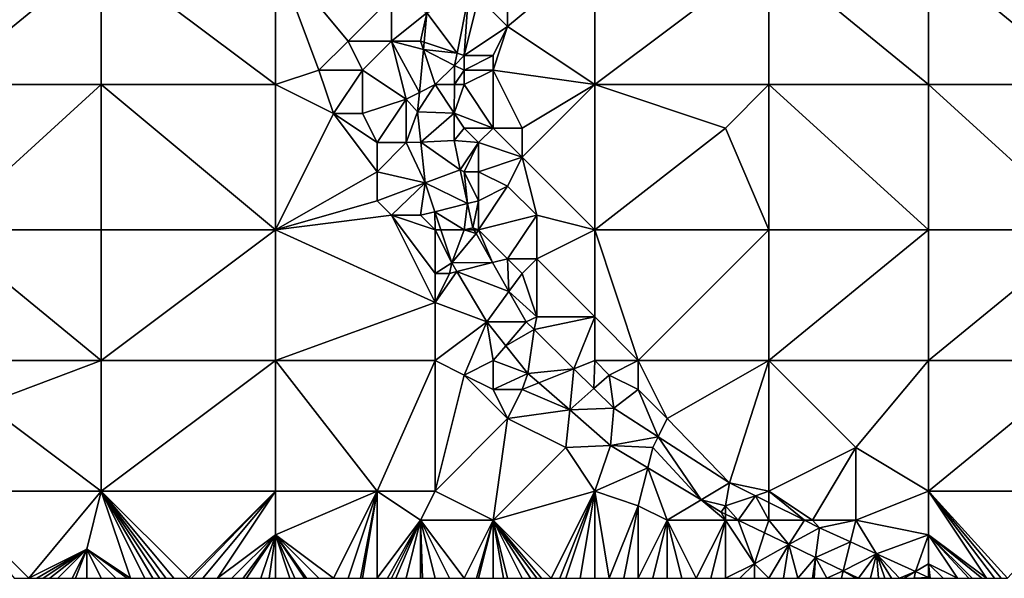
# Model space of a CAD drawing. Units: metres. Extents: x 75000 to 75625, y 344500 to 345000.
# Drawn here: x 75114 to 75182, y 344500 to 344538 of the extents above; entities that cross this region are included whole.
import ezdxf

# ---------------------------------------------------------------- set-up
doc = ezdxf.new("R2010")
doc.units = ezdxf.units.M
doc.layers.add('Terrain', color=15, linetype='Continuous')

msp = doc.modelspace()

# ---------------------------------------------------------------- linework, layer by layer
at = {"layer": 'Terrain'}
for points in [[(75109, 344543, 318.68), (75109, 344534, 318.38), (75120, 344543, 317.95), (75109, 344543, 318.68)], [(75120, 344543, 317.95), (75109, 344534, 318.38), (75120, 344534, 317.57), (75120, 344543, 317.95)], [(75132, 344534, 316.7), (75120, 344543, 317.95), (75120, 344534, 317.57), (75132, 344534, 316.7)], [(75132, 344543, 317.27), (75120, 344543, 317.95), (75132, 344534, 316.7), (75132, 344543, 317.27)], [(75132, 344543, 317.27), (75132, 344534, 316.7), (75135, 344535, 316.38), (75132, 344543, 317.27)], [(75132, 344543, 317.27), (75135, 344535, 316.38), (75137, 344537, 316.37), (75132, 344543, 317.27)], [(75132, 344543, 317.27), (75137, 344537, 316.37), (75140, 344540, 316.37), (75132, 344543, 317.27)], [(75154, 344543, 316.08), (75148, 344541, 316.29), (75148, 344538, 316.07), (75154, 344543, 316.08)], [(75154, 344543, 316.08), (75148, 344538, 316.07), (75154, 344534, 315.36), (75154, 344543, 316.08)], [(75154, 344543, 316.08), (75154, 344534, 315.36), (75166, 344543, 315.59), (75154, 344543, 316.08)], [(75166, 344543, 315.59), (75154, 344534, 315.36), (75166, 344534, 314.76), (75166, 344543, 315.59)], [(75177, 344534, 314.29), (75166, 344543, 315.59), (75166, 344534, 314.76), (75177, 344534, 314.29)], [(75177, 344543, 315.2), (75166, 344543, 315.59), (75177, 344534, 314.29), (75177, 344543, 315.2)], [(75177, 344543, 315.2), (75177, 344534, 314.29), (75188, 344534, 313.81), (75177, 344543, 315.2)], [(75188, 344543, 314.81), (75177, 344543, 315.2), (75188, 344534, 313.81), (75188, 344543, 314.81)], [(75148, 344541, 316.29), (75146, 344540, 316.19), (75148, 344538, 316.07), (75148, 344541, 316.29)], [(75140, 344540, 316.37), (75137, 344537, 316.37), (75140, 344537, 316.14), (75140, 344540, 316.37)], [(75140, 344540, 316.37), (75140, 344537, 316.14), (75142.438, 344538.935, 316.294), (75140, 344540, 316.37)], [(75144.511, 344536.163, 315.997), (75145.273, 344540, 316.24), (75142.438, 344538.935, 316.294), (75144.511, 344536.163, 315.997)], [(75145, 344536, 315.92), (75145.273, 344540, 316.24), (75144.511, 344536.163, 315.997), (75145, 344536, 315.92)], [(75146, 344540, 316.19), (75145.273, 344540, 316.24), (75145, 344536, 315.92), (75146, 344540, 316.19)], [(75146, 344540, 316.19), (75145, 344536, 315.92), (75148, 344538, 316.07), (75146, 344540, 316.19)], [(75140, 344537, 316.14), (75142, 344537, 316.28), (75142.438, 344538.935, 316.294), (75140, 344537, 316.14)], [(75142, 344537, 316.28), (75142.246, 344536.918, 316.163), (75142.438, 344538.935, 316.294), (75142, 344537, 316.28)], [(75144.511, 344536.163, 315.997), (75142.438, 344538.935, 316.294), (75142.246, 344536.918, 316.163), (75144.511, 344536.163, 315.997)], [(75148, 344538, 316.07), (75145, 344536, 315.92), (75147, 344536, 315.99), (75148, 344538, 316.07)], [(75148, 344538, 316.07), (75147, 344536, 315.99), (75147, 344535, 315.9), (75148, 344538, 316.07)], [(75154, 344534, 315.36), (75148, 344538, 316.07), (75147, 344535, 315.9), (75154, 344534, 315.36)], [(75137, 344537, 316.37), (75135, 344535, 316.38), (75138, 344535, 316.14), (75137, 344537, 316.37)], [(75137, 344537, 316.37), (75138, 344535, 316.14), (75140, 344537, 316.14), (75137, 344537, 316.37)], [(75140, 344537, 316.14), (75138, 344535, 316.14), (75141, 344533, 315.98), (75140, 344537, 316.14)], [(75140, 344537, 316.14), (75141.918, 344533.459, 315.939), (75142.198, 344536.407, 316.13), (75140, 344537, 316.14)], [(75140, 344537, 316.14), (75142.198, 344536.407, 316.13), (75142, 344537, 316.28), (75140, 344537, 316.14)], [(75140, 344537, 316.14), (75141, 344533, 315.98), (75141.918, 344533.459, 315.939), (75140, 344537, 316.14)], [(75142, 344537, 316.28), (75142.198, 344536.407, 316.13), (75142.246, 344536.918, 316.163), (75142, 344537, 316.28)], [(75144.511, 344536.163, 315.997), (75142.246, 344536.918, 316.163), (75142.198, 344536.407, 316.13), (75144.511, 344536.163, 315.997)], [(75142.198, 344536.407, 316.13), (75141.918, 344533.459, 315.939), (75143, 344534, 316.01), (75142.198, 344536.407, 316.13)], [(75144.511, 344536.163, 315.997), (75142.198, 344536.407, 316.13), (75144.344, 344535.32, 315.944), (75144.511, 344536.163, 315.997)], [(75144.344, 344535.32, 315.944), (75142.198, 344536.407, 316.13), (75143, 344534, 316.01), (75144.344, 344535.32, 315.944)], [(75145, 344536, 315.92), (75144.511, 344536.163, 315.997), (75144.344, 344535.32, 315.944), (75145, 344536, 315.92)], [(75145, 344536, 315.92), (75144.344, 344535.32, 315.944), (75145, 344535, 315.86), (75145, 344536, 315.92)], [(75145, 344536, 315.92), (75145, 344535, 315.86), (75147, 344536, 315.99), (75145, 344536, 315.92)], [(75147, 344536, 315.99), (75145, 344535, 315.86), (75147, 344535, 315.9), (75147, 344536, 315.99)], [(75135, 344535, 316.38), (75132, 344534, 316.7), (75136, 344532, 316.12), (75135, 344535, 316.38)], [(75135, 344535, 316.38), (75136, 344532, 316.12), (75138, 344535, 316.14), (75135, 344535, 316.38)], [(75138, 344535, 316.14), (75136, 344532, 316.12), (75138, 344532, 315.91), (75138, 344535, 316.14)], [(75138, 344535, 316.14), (75138, 344532, 315.91), (75141, 344533, 315.98), (75138, 344535, 316.14)], [(75144.344, 344535.32, 315.944), (75143, 344534, 316.01), (75144.334, 344534, 315.854), (75144.344, 344535.32, 315.944)], [(75145, 344535, 315.86), (75144.344, 344535.32, 315.944), (75144.334, 344534, 315.854), (75145, 344535, 315.86)], [(75145, 344535, 315.86), (75144.334, 344534, 315.854), (75145, 344534, 315.78), (75145, 344535, 315.86)], [(75145, 344535, 315.86), (75145, 344534, 315.78), (75147, 344535, 315.9), (75145, 344535, 315.86)], [(75147, 344535, 315.9), (75145, 344534, 315.78), (75147, 344531, 315.56), (75147, 344535, 315.9)], [(75147, 344535, 315.9), (75147, 344531, 315.56), (75149, 344531, 315.56), (75147, 344535, 315.9)], [(75154, 344534, 315.36), (75147, 344535, 315.9), (75149, 344531, 315.56), (75154, 344534, 315.36)], [(75109, 344534, 318.38), (75109, 344524, 318.26), (75120, 344534, 317.57), (75109, 344534, 318.38)], [(75120, 344534, 317.57), (75109, 344524, 318.26), (75120, 344524, 317.3), (75120, 344534, 317.57)], [(75132, 344524, 316.17), (75120, 344534, 317.57), (75120, 344524, 317.3), (75132, 344524, 316.17)], [(75132, 344534, 316.7), (75120, 344534, 317.57), (75132, 344524, 316.17), (75132, 344534, 316.7)], [(75132, 344534, 316.7), (75132, 344524, 316.17), (75136, 344532, 316.12), (75132, 344534, 316.7)], [(75143, 344534, 316.01), (75141.918, 344533.459, 315.939), (75141.79, 344532.116, 315.852), (75143, 344534, 316.01)], [(75143, 344534, 316.01), (75141.79, 344532.116, 315.852), (75144.318, 344532.023, 315.719), (75143, 344534, 316.01)], [(75143, 344534, 316.01), (75144.318, 344532.023, 315.719), (75144.334, 344534, 315.854), (75143, 344534, 316.01)], [(75145, 344534, 315.78), (75144.334, 344534, 315.854), (75144.318, 344532.023, 315.719), (75145, 344534, 315.78)], [(75145, 344534, 315.78), (75144.318, 344532.023, 315.719), (75147, 344531, 315.56), (75145, 344534, 315.78)], [(75154, 344534, 315.36), (75149, 344531, 315.56), (75149, 344529, 315.42), (75154, 344534, 315.36)], [(75154, 344534, 315.36), (75149, 344529, 315.42), (75154, 344524, 314.74), (75154, 344534, 315.36)], [(75154, 344534, 315.36), (75154, 344524, 314.74), (75163, 344531, 314.61), (75154, 344534, 315.36)], [(75154, 344534, 315.36), (75163, 344531, 314.61), (75166, 344534, 314.76), (75154, 344534, 315.36)], [(75163, 344531, 314.61), (75166, 344524, 313.97), (75166, 344534, 314.76), (75163, 344531, 314.61)], [(75166, 344534, 314.76), (75166, 344524, 313.97), (75177, 344524, 313.4), (75166, 344534, 314.76)], [(75177, 344534, 314.29), (75166, 344534, 314.76), (75177, 344524, 313.4), (75177, 344534, 314.29)], [(75177, 344534, 314.29), (75177, 344524, 313.4), (75188, 344524, 312.86), (75177, 344534, 314.29)], [(75188, 344534, 313.81), (75177, 344534, 314.29), (75188, 344524, 312.86), (75188, 344534, 313.81)], [(75141, 344533, 315.98), (75138, 344532, 315.91), (75139, 344530, 315.64), (75141, 344533, 315.98)], [(75141, 344533, 315.98), (75139, 344530, 315.64), (75141, 344530, 315.75), (75141, 344533, 315.98)], [(75141, 344533, 315.98), (75141.79, 344532.116, 315.852), (75141.918, 344533.459, 315.939), (75141, 344533, 315.98)], [(75141, 344533, 315.98), (75141, 344530, 315.75), (75141.79, 344532.116, 315.852), (75141, 344533, 315.98)], [(75136, 344532, 316.12), (75132, 344524, 316.17), (75139, 344528, 315.48), (75136, 344532, 316.12)], [(75136, 344532, 316.12), (75139, 344528, 315.48), (75139, 344530, 315.64), (75136, 344532, 316.12)], [(75136, 344532, 316.12), (75139, 344530, 315.64), (75138, 344532, 315.91), (75136, 344532, 316.12)], [(75141, 344530, 315.75), (75142.016, 344530.044, 315.629), (75141.79, 344532.116, 315.852), (75141, 344530, 315.75)], [(75144.318, 344532.023, 315.719), (75141.79, 344532.116, 315.852), (75142.016, 344530.044, 315.629), (75144.318, 344532.023, 315.719)], [(75144.318, 344532.023, 315.719), (75142.016, 344530.044, 315.629), (75144.303, 344530.143, 315.591), (75144.318, 344532.023, 315.719)], [(75145, 344531, 315.5), (75144.318, 344532.023, 315.719), (75144.303, 344530.143, 315.591), (75145, 344531, 315.5)], [(75145, 344531, 315.5), (75147, 344531, 315.56), (75144.318, 344532.023, 315.719), (75145, 344531, 315.5)], [(75145, 344531, 315.5), (75144.303, 344530.143, 315.591), (75146, 344530, 315.39), (75145, 344531, 315.5)], [(75145, 344531, 315.5), (75146, 344530, 315.39), (75147, 344531, 315.56), (75145, 344531, 315.5)], [(75147, 344531, 315.56), (75146, 344530, 315.39), (75149, 344529, 315.42), (75147, 344531, 315.56)], [(75147, 344531, 315.56), (75149, 344529, 315.42), (75149, 344531, 315.56), (75147, 344531, 315.56)], [(75163, 344531, 314.61), (75154, 344524, 314.74), (75166, 344524, 313.97), (75163, 344531, 314.61)], [(75144.736, 344528.132, 315.392), (75144.303, 344530.143, 315.591), (75142.016, 344530.044, 315.629), (75144.736, 344528.132, 315.392)], [(75146, 344530, 315.39), (75144.303, 344530.143, 315.591), (75144.736, 344528.132, 315.392), (75146, 344530, 315.39)], [(75139, 344530, 315.64), (75139, 344528, 315.48), (75141, 344530, 315.75), (75139, 344530, 315.64)], [(75141, 344530, 315.75), (75139, 344528, 315.48), (75142.324, 344527.226, 315.326), (75141, 344530, 315.75)], [(75141, 344530, 315.75), (75142.324, 344527.226, 315.326), (75142.016, 344530.044, 315.629), (75141, 344530, 315.75)], [(75144.736, 344528.132, 315.392), (75142.016, 344530.044, 315.629), (75142.324, 344527.226, 315.326), (75144.736, 344528.132, 315.392)], [(75146, 344530, 315.39), (75144.736, 344528.132, 315.392), (75145, 344528, 315.24), (75146, 344530, 315.39)], [(75146, 344530, 315.39), (75145, 344528, 315.24), (75146, 344528, 315.17), (75146, 344530, 315.39)], [(75146, 344530, 315.39), (75146, 344528, 315.17), (75149, 344529, 315.42), (75146, 344530, 315.39)], [(75149, 344529, 315.42), (75146, 344528, 315.17), (75148, 344527, 315.17), (75149, 344529, 315.42)], [(75149, 344529, 315.42), (75148, 344527, 315.17), (75150, 344525, 314.98), (75149, 344529, 315.42)], [(75149, 344529, 315.42), (75150, 344525, 314.98), (75154, 344524, 314.74), (75149, 344529, 315.42)], [(75145.237, 344525.809, 315.161), (75144.736, 344528.132, 315.392), (75142.324, 344527.226, 315.326), (75145.237, 344525.809, 315.161)], [(75145, 344528, 315.24), (75144.736, 344528.132, 315.392), (75145.237, 344525.809, 315.161), (75145, 344528, 315.24)], [(75139, 344528, 315.48), (75132, 344524, 316.17), (75139, 344526, 315.44), (75139, 344528, 315.48)], [(75139, 344528, 315.48), (75139, 344526, 315.44), (75142.324, 344527.226, 315.326), (75139, 344528, 315.48)], [(75145, 344528, 315.24), (75145.237, 344525.809, 315.161), (75146, 344526, 315.01), (75145, 344528, 315.24)], [(75145, 344528, 315.24), (75146, 344526, 315.01), (75146, 344528, 315.17), (75145, 344528, 315.24)], [(75146, 344528, 315.17), (75146, 344526, 315.01), (75148, 344527, 315.17), (75146, 344528, 315.17)], [(75139, 344526, 315.44), (75140, 344525, 315.23), (75142.324, 344527.226, 315.326), (75139, 344526, 315.44)], [(75142.324, 344527.226, 315.326), (75140, 344525, 315.23), (75142, 344525, 315.38), (75142.324, 344527.226, 315.326)], [(75142.98, 344525.245, 315.194), (75142.324, 344527.226, 315.326), (75142, 344525, 315.38), (75142.98, 344525.245, 315.194)], [(75142.98, 344525.245, 315.194), (75145.237, 344525.809, 315.161), (75142.324, 344527.226, 315.326), (75142.98, 344525.245, 315.194)], [(75148, 344527, 315.17), (75146, 344526, 315.01), (75146, 344524, 314.88), (75148, 344527, 315.17)], [(75148, 344527, 315.17), (75146, 344524, 314.88), (75150, 344525, 314.98), (75148, 344527, 315.17)], [(75139, 344526, 315.44), (75132, 344524, 316.17), (75140, 344525, 315.23), (75139, 344526, 315.44)], [(75142.98, 344525.245, 315.194), (75145, 344524, 315.06), (75145.237, 344525.809, 315.161), (75142.98, 344525.245, 315.194)], [(75145.237, 344525.809, 315.161), (75145, 344524, 315.06), (75145.596, 344524.143, 314.996), (75145.237, 344525.809, 315.161)], [(75146, 344526, 315.01), (75145.237, 344525.809, 315.161), (75145.596, 344524.143, 314.996), (75146, 344526, 315.01)], [(75146, 344526, 315.01), (75145.596, 344524.143, 314.996), (75146, 344524, 314.88), (75146, 344526, 315.01)], [(75140, 344525, 315.23), (75132, 344524, 316.17), (75143, 344519, 314.79), (75140, 344525, 315.23)], [(75140, 344525, 315.23), (75143, 344519, 314.79), (75143, 344521, 314.98), (75140, 344525, 315.23)], [(75140, 344525, 315.23), (75143, 344521, 314.98), (75143, 344524, 315.3), (75140, 344525, 315.23)], [(75140, 344525, 315.23), (75143, 344524, 315.3), (75142, 344525, 315.38), (75140, 344525, 315.23)], [(75142.98, 344525.245, 315.194), (75142, 344525, 315.38), (75143, 344524, 315.3), (75142.98, 344525.245, 315.194)], [(75142.98, 344525.245, 315.194), (75143, 344524, 315.3), (75143.393, 344524, 315.112), (75142.98, 344525.245, 315.194)], [(75142.98, 344525.245, 315.194), (75143.393, 344524, 315.112), (75145, 344524, 315.06), (75142.98, 344525.245, 315.194)], [(75150, 344525, 314.98), (75146, 344524, 314.88), (75148, 344522, 314.61), (75150, 344525, 314.98)], [(75150, 344525, 314.98), (75148, 344522, 314.61), (75150, 344522, 314.71), (75150, 344525, 314.98)], [(75150, 344525, 314.98), (75150, 344522, 314.71), (75154, 344524, 314.74), (75150, 344525, 314.98)], [(75145, 344524, 315.06), (75145.677, 344524, 314.979), (75145.596, 344524.143, 314.996), (75145, 344524, 315.06)], [(75146, 344524, 314.88), (75145.596, 344524.143, 314.996), (75145.677, 344524, 314.979), (75146, 344524, 314.88)], [(75109, 344515, 318.26), (75120, 344515, 317.29), (75109, 344524, 318.26), (75109, 344515, 318.26)], [(75120, 344515, 317.29), (75120, 344524, 317.3), (75109, 344524, 318.26), (75120, 344515, 317.29)], [(75132, 344515, 315.91), (75132, 344524, 316.17), (75120, 344515, 317.29), (75132, 344515, 315.91)], [(75132, 344524, 316.17), (75120, 344524, 317.3), (75120, 344515, 317.29), (75132, 344524, 316.17)], [(75132, 344515, 315.91), (75143, 344519, 314.79), (75132, 344524, 316.17), (75132, 344515, 315.91)], [(75143, 344524, 315.3), (75143, 344521, 314.98), (75144.149, 344521.719, 314.96), (75143, 344524, 315.3)], [(75143, 344524, 315.3), (75144.149, 344521.719, 314.96), (75143.393, 344524, 315.112), (75143, 344524, 315.3)], [(75145, 344524, 315.06), (75143.393, 344524, 315.112), (75144.149, 344521.719, 314.96), (75145, 344524, 315.06)], [(75145, 344524, 315.06), (75144.149, 344521.719, 314.96), (75145.826, 344523.739, 314.949), (75145, 344524, 315.06)], [(75144.149, 344521.719, 314.96), (75146.96, 344521.74, 314.719), (75145.826, 344523.739, 314.949), (75144.149, 344521.719, 314.96)], [(75145, 344524, 315.06), (75145.826, 344523.739, 314.949), (75145.677, 344524, 314.979), (75145, 344524, 315.06)], [(75146, 344524, 314.88), (75145.677, 344524, 314.979), (75145.826, 344523.739, 314.949), (75146, 344524, 314.88)], [(75146, 344524, 314.88), (75145.826, 344523.739, 314.949), (75146.96, 344521.74, 314.719), (75146, 344524, 314.88)], [(75146, 344524, 314.88), (75146.96, 344521.74, 314.719), (75148, 344522, 314.61), (75146, 344524, 314.88)], [(75154, 344524, 314.74), (75150, 344522, 314.71), (75154, 344518, 314.28), (75154, 344524, 314.74)], [(75157, 344515, 313.9), (75166, 344524, 313.97), (75154, 344524, 314.74), (75157, 344515, 313.9)], [(75157, 344515, 313.9), (75154, 344524, 314.74), (75154, 344518, 314.28), (75157, 344515, 313.9)], [(75157, 344515, 313.9), (75166, 344515, 313.4), (75166, 344524, 313.97), (75157, 344515, 313.9)], [(75177, 344515, 312.68), (75177, 344524, 313.4), (75166, 344515, 313.4), (75177, 344515, 312.68)], [(75177, 344524, 313.4), (75166, 344524, 313.97), (75166, 344515, 313.4), (75177, 344524, 313.4)], [(75177, 344515, 312.68), (75188, 344524, 312.86), (75177, 344524, 313.4), (75177, 344515, 312.68)], [(75188, 344515, 312.1), (75188, 344524, 312.86), (75177, 344515, 312.68), (75188, 344515, 312.1)], [(75148, 344522, 314.61), (75146.96, 344521.74, 314.719), (75148.088, 344519.755, 314.489), (75148, 344522, 314.61)], [(75148, 344522, 314.61), (75148.088, 344519.755, 314.489), (75149, 344521, 314.52), (75148, 344522, 314.61)], [(75148, 344522, 314.61), (75149, 344521, 314.52), (75150, 344522, 314.71), (75148, 344522, 314.61)], [(75150, 344522, 314.71), (75149, 344521, 314.52), (75150, 344518, 314.33), (75150, 344522, 314.71)], [(75154, 344518, 314.28), (75150, 344522, 314.71), (75150, 344518, 314.33), (75154, 344518, 314.28)], [(75143, 344521, 314.98), (75144, 344521, 315.03), (75144.149, 344521.719, 314.96), (75143, 344521, 314.98)], [(75144, 344521, 315.03), (75144.502, 344521.125, 314.908), (75144.149, 344521.719, 314.96), (75144, 344521, 315.03)], [(75144.502, 344521.125, 314.908), (75146.96, 344521.74, 314.719), (75144.149, 344521.719, 314.96), (75144.502, 344521.125, 314.908)], [(75144.502, 344521.125, 314.908), (75148.088, 344519.755, 314.489), (75146.96, 344521.74, 314.719), (75144.502, 344521.125, 314.908)], [(75144, 344521, 315.03), (75143, 344519, 314.79), (75144.502, 344521.125, 314.908), (75144, 344521, 315.03)], [(75143, 344519, 314.79), (75146.559, 344517.667, 314.602), (75144.502, 344521.125, 314.908), (75143, 344519, 314.79)], [(75143, 344521, 314.98), (75143, 344519, 314.79), (75144, 344521, 315.03), (75143, 344521, 314.98)], [(75144.502, 344521.125, 314.908), (75146.559, 344517.667, 314.602), (75148.088, 344519.755, 314.489), (75144.502, 344521.125, 314.908)], [(75149, 344521, 314.52), (75148.088, 344519.755, 314.489), (75150, 344518, 314.33), (75149, 344521, 314.52)], [(75148.088, 344519.755, 314.489), (75146.559, 344517.667, 314.602), (75149.275, 344517.664, 314.248), (75148.088, 344519.755, 314.489)], [(75150, 344518, 314.33), (75148.088, 344519.755, 314.489), (75149.275, 344517.664, 314.248), (75150, 344518, 314.33)], [(75143, 344515, 314.75), (75143, 344519, 314.79), (75132, 344515, 315.91), (75143, 344515, 314.75)], [(75143, 344515, 314.75), (75146.559, 344517.667, 314.602), (75143, 344519, 314.79), (75143, 344515, 314.75)], [(75150, 344518, 314.33), (75149.275, 344517.664, 314.248), (75149.825, 344517.124, 314.181), (75150, 344518, 314.33)], [(75154, 344518, 314.28), (75150, 344518, 314.33), (75149.825, 344517.124, 314.181), (75154, 344518, 314.28)], [(75154, 344518, 314.28), (75149.825, 344517.124, 314.181), (75152.571, 344514.428, 313.845), (75154, 344518, 314.28)], [(75154, 344515, 313.9), (75154, 344518, 314.28), (75152.571, 344514.428, 313.845), (75154, 344515, 313.9)], [(75154, 344515, 313.9), (75157, 344515, 313.9), (75154, 344518, 314.28), (75154, 344515, 313.9)], [(75143, 344515, 314.75), (75145, 344514, 314.54), (75146.559, 344517.667, 314.602), (75143, 344515, 314.75)], [(75147, 344515, 314.57), (75146.559, 344517.667, 314.602), (75145, 344514, 314.54), (75147, 344515, 314.57)], [(75147, 344515, 314.57), (75147.87, 344516.018, 314.429), (75146.559, 344517.667, 314.602), (75147, 344515, 314.57)], [(75147.87, 344516.018, 314.429), (75149.275, 344517.664, 314.248), (75146.559, 344517.667, 314.602), (75147.87, 344516.018, 314.429)], [(75147.87, 344516.018, 314.429), (75149.825, 344517.124, 314.181), (75149.275, 344517.664, 314.248), (75147.87, 344516.018, 314.429)], [(75149.388, 344514.109, 314.228), (75149.825, 344517.124, 314.181), (75147.87, 344516.018, 314.429), (75149.388, 344514.109, 314.228)], [(75149.388, 344514.109, 314.228), (75152.571, 344514.428, 313.845), (75149.825, 344517.124, 314.181), (75149.388, 344514.109, 314.228)], [(75147, 344515, 314.57), (75149.388, 344514.109, 314.228), (75147.87, 344516.018, 314.429), (75147, 344515, 314.57)], [(75109, 344515, 318.26), (75112, 344512, 318.13), (75120, 344515, 317.29), (75109, 344515, 318.26)], [(75120, 344506, 317.3), (75120, 344515, 317.29), (75112, 344512, 318.13), (75120, 344506, 317.3)], [(75132, 344506, 315.84), (75132, 344515, 315.91), (75120, 344506, 317.3), (75132, 344506, 315.84)], [(75132, 344515, 315.91), (75120, 344515, 317.29), (75120, 344506, 317.3), (75132, 344515, 315.91)], [(75132, 344506, 315.84), (75139, 344506, 315.01), (75132, 344515, 315.91), (75132, 344506, 315.84)], [(75139, 344506, 315.01), (75143, 344515, 314.75), (75132, 344515, 315.91), (75139, 344506, 315.01)], [(75143, 344506, 314.7), (75143, 344515, 314.75), (75139, 344506, 315.01), (75143, 344506, 314.7)], [(75143, 344506, 314.7), (75145, 344514, 314.54), (75143, 344515, 314.75), (75143, 344506, 314.7)], [(75147, 344515, 314.57), (75145, 344514, 314.54), (75147, 344513, 314.34), (75147, 344515, 314.57)], [(75147, 344515, 314.57), (75147, 344513, 314.34), (75149.388, 344514.109, 314.228), (75147, 344515, 314.57)], [(75154, 344515, 313.9), (75152.571, 344514.428, 313.845), (75153.949, 344513.075, 313.677), (75154, 344515, 313.9)], [(75154, 344515, 313.9), (75153.949, 344513.075, 313.677), (75155, 344514, 313.73), (75154, 344515, 313.9)], [(75154, 344515, 313.9), (75155, 344514, 313.73), (75157, 344515, 313.9), (75154, 344515, 313.9)], [(75157, 344515, 313.9), (75155, 344514, 313.73), (75157, 344513, 313.59), (75157, 344515, 313.9)], [(75157, 344515, 313.9), (75157, 344513, 313.59), (75159, 344511, 313.32), (75157, 344515, 313.9)], [(75157, 344515, 313.9), (75159, 344511, 313.32), (75166, 344515, 313.4), (75157, 344515, 313.9)], [(75159, 344511, 313.32), (75163.293, 344506.576, 312.733), (75166, 344515, 313.4), (75159, 344511, 313.32)], [(75166, 344506, 312.7), (75166, 344515, 313.4), (75163.293, 344506.576, 312.733), (75166, 344506, 312.7)], [(75166, 344506, 312.7), (75172, 344509, 312.64), (75166, 344515, 313.4), (75166, 344506, 312.7)], [(75177, 344515, 312.68), (75166, 344515, 313.4), (75172, 344509, 312.64), (75177, 344515, 312.68)], [(75177, 344506, 312.12), (75177, 344515, 312.68), (75172, 344509, 312.64), (75177, 344506, 312.12)], [(75177, 344506, 312.12), (75188, 344515, 312.1), (75177, 344515, 312.68), (75177, 344506, 312.12)], [(75188, 344506, 311.47), (75188, 344515, 312.1), (75177, 344506, 312.12), (75188, 344506, 311.47)], [(75143, 344506, 314.7), (75148, 344511, 314.23), (75145, 344514, 314.54), (75143, 344506, 314.7)], [(75145, 344514, 314.54), (75148, 344511, 314.23), (75147, 344513, 314.34), (75145, 344514, 314.54)], [(75147, 344513, 314.34), (75149, 344513, 314.37), (75149.388, 344514.109, 314.228), (75147, 344513, 314.34)], [(75149, 344513, 314.37), (75150.139, 344513.456, 314.144), (75149.388, 344514.109, 314.228), (75149, 344513, 314.37)], [(75150.139, 344513.456, 314.144), (75152.571, 344514.428, 313.845), (75149.388, 344514.109, 314.228), (75150.139, 344513.456, 314.144)], [(75152.273, 344511.599, 313.904), (75152.571, 344514.428, 313.845), (75150.139, 344513.456, 314.144), (75152.273, 344511.599, 313.904)], [(75153.949, 344513.075, 313.677), (75152.571, 344514.428, 313.845), (75152.273, 344511.599, 313.904), (75153.949, 344513.075, 313.677)], [(75155, 344514, 313.73), (75153.949, 344513.075, 313.677), (75155.325, 344511.724, 313.509), (75155, 344514, 313.73)], [(75155, 344514, 313.73), (75155.325, 344511.724, 313.509), (75157, 344513, 313.59), (75155, 344514, 313.73)], [(75149, 344513, 314.37), (75152.273, 344511.599, 313.904), (75150.139, 344513.456, 314.144), (75149, 344513, 314.37)], [(75147, 344513, 314.34), (75148, 344511, 314.23), (75149, 344513, 314.37), (75147, 344513, 314.34)], [(75149, 344513, 314.37), (75148, 344511, 314.23), (75152.273, 344511.599, 313.904), (75149, 344513, 314.37)], [(75153.949, 344513.075, 313.677), (75152.273, 344511.599, 313.904), (75155.325, 344511.724, 313.509), (75153.949, 344513.075, 313.677)], [(75157, 344513, 313.59), (75155.325, 344511.724, 313.509), (75158.376, 344509.753, 313.212), (75157, 344513, 313.59)], [(75157, 344513, 313.59), (75158.376, 344509.753, 313.212), (75159, 344511, 313.32), (75157, 344513, 313.59)], [(75109, 344506, 318.49), (75120, 344506, 317.3), (75112, 344512, 318.13), (75109, 344506, 318.49)], [(75148, 344511, 314.23), (75152, 344509, 313.86), (75152.273, 344511.599, 313.904), (75148, 344511, 314.23)], [(75155.087, 344509.152, 313.589), (75152.273, 344511.599, 313.904), (75152, 344509, 313.86), (75155.087, 344509.152, 313.589)], [(75155.087, 344509.152, 313.589), (75155.325, 344511.724, 313.509), (75152.273, 344511.599, 313.904), (75155.087, 344509.152, 313.589)], [(75155.087, 344509.152, 313.589), (75158.376, 344509.753, 313.212), (75155.325, 344511.724, 313.509), (75155.087, 344509.152, 313.589)], [(75143, 344506, 314.7), (75147, 344504, 314.25), (75148, 344511, 314.23), (75143, 344506, 314.7)], [(75147, 344504, 314.25), (75152, 344509, 313.86), (75148, 344511, 314.23), (75147, 344504, 314.25)], [(75159, 344511, 313.32), (75158.376, 344509.753, 313.212), (75163.293, 344506.576, 312.733), (75159, 344511, 313.32)], [(75154, 344506, 313.68), (75155.087, 344509.152, 313.589), (75152, 344509, 313.86), (75154, 344506, 313.68)], [(75154, 344506, 313.68), (75157.652, 344507.608, 313.373), (75155.087, 344509.152, 313.589), (75154, 344506, 313.68)], [(75158, 344509, 313.47), (75158.376, 344509.753, 313.212), (75155.087, 344509.152, 313.589), (75158, 344509, 313.47)], [(75158, 344509, 313.47), (75155.087, 344509.152, 313.589), (75157.652, 344507.608, 313.373), (75158, 344509, 313.47)], [(75161.328, 344505.397, 313.063), (75158.376, 344509.753, 313.212), (75158, 344509, 313.47), (75161.328, 344505.397, 313.063)], [(75161.328, 344505.397, 313.063), (75163.293, 344506.576, 312.733), (75158.376, 344509.753, 313.212), (75161.328, 344505.397, 313.063)], [(75154, 344506, 313.68), (75152, 344509, 313.86), (75147, 344504, 314.25), (75154, 344506, 313.68)], [(75161.328, 344505.397, 313.063), (75158, 344509, 313.47), (75157.652, 344507.608, 313.373), (75161.328, 344505.397, 313.063)], [(75166, 344506, 312.7), (75169, 344504, 312.44), (75172, 344509, 312.64), (75166, 344506, 312.7)], [(75169, 344504, 312.44), (75172, 344504, 312.14), (75172, 344509, 312.64), (75169, 344504, 312.44)], [(75177, 344506, 312.12), (75172, 344509, 312.64), (75172, 344504, 312.14), (75177, 344506, 312.12)], [(75154, 344506, 313.68), (75157, 344505, 313.32), (75157.652, 344507.608, 313.373), (75154, 344506, 313.68)], [(75157, 344505, 313.32), (75159, 344504, 313.06), (75157.652, 344507.608, 313.373), (75157, 344505, 313.32)], [(75159, 344504, 313.06), (75161.328, 344505.397, 313.063), (75157.652, 344507.608, 313.373), (75159, 344504, 313.06)], [(75163, 344505, 313), (75163.293, 344506.576, 312.733), (75161.328, 344505.397, 313.063), (75163, 344505, 313)], [(75163, 344505, 313), (75165.069, 344505.69, 312.613), (75163.293, 344506.576, 312.733), (75163, 344505, 313)], [(75165.069, 344505.69, 312.613), (75166, 344506, 312.7), (75163.293, 344506.576, 312.733), (75165.069, 344505.69, 312.613)], [(75109, 344506, 318.49), (75114, 344500, 318.2), (75115, 344500, 318.06), (75109, 344506, 318.49)], [(75109, 344506, 318.49), (75115, 344500, 318.06), (75120, 344506, 317.3), (75109, 344506, 318.49)], [(75119, 344502, 317.47), (75120, 344506, 317.3), (75115, 344500, 318.06), (75119, 344502, 317.47)], [(75119, 344502, 317.47), (75122, 344500, 317.27), (75120, 344506, 317.3), (75119, 344502, 317.47)], [(75120, 344506, 317.3), (75122, 344500, 317.27), (75123, 344500, 317.14), (75120, 344506, 317.3)], [(75120, 344506, 317.3), (75123, 344500, 317.14), (75123.556, 344500, 317.084), (75120, 344506, 317.3)], [(75120, 344506, 317.3), (75123.556, 344500, 317.084), (75124, 344500, 317.04), (75120, 344506, 317.3)], [(75120, 344506, 317.3), (75124, 344500, 317.04), (75124.444, 344500, 316.973), (75120, 344506, 317.3)], [(75120, 344506, 317.3), (75124.444, 344500, 316.973), (75125, 344500, 316.89), (75120, 344506, 317.3)], [(75120, 344506, 317.3), (75125, 344500, 316.89), (75126, 344500, 316.73), (75120, 344506, 317.3)], [(75132, 344506, 315.84), (75120, 344506, 317.3), (75126, 344500, 316.73), (75132, 344506, 315.84)], [(75132, 344506, 315.84), (75126, 344500, 316.73), (75126.222, 344500, 316.701), (75132, 344506, 315.84)], [(75132, 344506, 315.84), (75126.222, 344500, 316.701), (75127, 344500, 316.6), (75132, 344506, 315.84)], [(75132, 344506, 315.84), (75127, 344500, 316.6), (75128, 344500, 316.53), (75132, 344506, 315.84)], [(75132, 344506, 315.84), (75128, 344500, 316.53), (75132, 344503, 315.81), (75132, 344506, 315.84)], [(75132, 344506, 315.84), (75132, 344503, 315.81), (75139, 344506, 315.01), (75132, 344506, 315.84)], [(75139, 344506, 315.01), (75132, 344503, 315.81), (75136, 344500, 315.59), (75139, 344506, 315.01)], [(75139, 344506, 315.01), (75136, 344500, 315.59), (75137, 344500, 315.47), (75139, 344506, 315.01)], [(75139, 344506, 315.01), (75137, 344500, 315.47), (75137.857, 344500, 315.393), (75139, 344506, 315.01)], [(75139, 344506, 315.01), (75137.857, 344500, 315.393), (75138, 344500, 315.38), (75139, 344506, 315.01)], [(75139, 344506, 315.01), (75138, 344500, 315.38), (75139, 344500, 315.29), (75139, 344506, 315.01)], [(75139, 344506, 315.01), (75139, 344500, 315.29), (75142, 344504, 314.74), (75139, 344506, 315.01)], [(75143, 344506, 314.7), (75139, 344506, 315.01), (75142, 344504, 314.74), (75143, 344506, 314.7)], [(75143, 344506, 314.7), (75142, 344504, 314.74), (75147, 344504, 314.25), (75143, 344506, 314.7)], [(75154, 344506, 313.68), (75147, 344504, 314.25), (75151, 344500, 314.04), (75154, 344506, 313.68)], [(75154, 344506, 313.68), (75151, 344500, 314.04), (75151.6, 344500, 313.968), (75154, 344506, 313.68)], [(75154, 344506, 313.68), (75151.6, 344500, 313.968), (75152, 344500, 313.92), (75154, 344506, 313.68)], [(75154, 344506, 313.68), (75152, 344500, 313.92), (75153, 344500, 313.79), (75154, 344506, 313.68)], [(75154, 344506, 313.68), (75153, 344500, 313.79), (75154, 344500, 313.71), (75154, 344506, 313.68)], [(75154, 344506, 313.68), (75154, 344500, 313.71), (75155, 344500, 313.62), (75154, 344506, 313.68)], [(75154, 344506, 313.68), (75155, 344500, 313.62), (75157, 344505, 313.32), (75154, 344506, 313.68)], [(75165.069, 344505.69, 312.613), (75166, 344505.225, 312.55), (75166, 344506, 312.7), (75165.069, 344505.69, 312.613)], [(75166, 344506, 312.7), (75166, 344505.225, 312.55), (75168.454, 344504, 312.385), (75166, 344506, 312.7)], [(75166, 344506, 312.7), (75168.454, 344504, 312.385), (75169, 344504, 312.44), (75166, 344506, 312.7)], [(75177, 344506, 312.12), (75172, 344504, 312.14), (75177, 344503, 311.85), (75177, 344506, 312.12)], [(75177, 344506, 312.12), (75177, 344503, 311.85), (75181, 344500, 311.37), (75177, 344506, 312.12)], [(75177, 344506, 312.12), (75181, 344500, 311.37), (75181.556, 344500, 311.353), (75177, 344506, 312.12)], [(75177, 344506, 312.12), (75181.556, 344500, 311.353), (75182, 344500, 311.34), (75177, 344506, 312.12)], [(75177, 344506, 312.12), (75182, 344500, 311.34), (75182.444, 344500, 311.336), (75177, 344506, 312.12)], [(75188, 344506, 311.47), (75177, 344506, 312.12), (75182.444, 344500, 311.336), (75188, 344506, 311.47)], [(75159, 344504, 313.06), (75163, 344504, 312.86), (75161.328, 344505.397, 313.063), (75159, 344504, 313.06)], [(75163, 344505, 313), (75161.328, 344505.397, 313.063), (75162.713, 344504.563, 312.946), (75163, 344505, 313)], [(75163, 344504, 312.86), (75162.713, 344504.563, 312.946), (75161.328, 344505.397, 313.063), (75163, 344504, 312.86)], [(75163, 344505, 313), (75163.884, 344504, 312.829), (75165.069, 344505.69, 312.613), (75163, 344505, 313)], [(75163.884, 344504, 312.829), (75166, 344504, 312.77), (75165.069, 344505.69, 312.613), (75163.884, 344504, 312.829)], [(75165.069, 344505.69, 312.613), (75166, 344504, 312.77), (75166, 344505.225, 312.55), (75165.069, 344505.69, 312.613)], [(75166, 344504, 312.77), (75168.454, 344504, 312.385), (75166, 344505.225, 312.55), (75166, 344504, 312.77)], [(75157, 344505, 313.32), (75155, 344500, 313.62), (75156, 344500, 313.51), (75157, 344505, 313.32)], [(75157, 344505, 313.32), (75156, 344500, 313.51), (75157, 344500, 313.41), (75157, 344505, 313.32)], [(75157, 344505, 313.32), (75157, 344500, 313.41), (75159, 344504, 313.06), (75157, 344505, 313.32)], [(75163, 344505, 313), (75162.713, 344504.563, 312.946), (75163, 344504.425, 312.917), (75163, 344505, 313)], [(75163, 344504, 312.86), (75163, 344504.425, 312.917), (75162.713, 344504.563, 312.946), (75163, 344504, 312.86)], [(75163, 344505, 313), (75163, 344504.425, 312.917), (75163.884, 344504, 312.829), (75163, 344505, 313)], [(75163, 344504, 312.86), (75163.884, 344504, 312.829), (75163, 344504.425, 312.917), (75163, 344504, 312.86)], [(75142, 344504, 314.74), (75139, 344500, 315.29), (75139.714, 344500, 315.211), (75142, 344504, 314.74)], [(75142, 344504, 314.74), (75139.714, 344500, 315.211), (75140, 344500, 315.18), (75142, 344504, 314.74)], [(75142, 344504, 314.74), (75140, 344500, 315.18), (75140.286, 344500, 315.154), (75142, 344504, 314.74)], [(75142, 344504, 314.74), (75140.286, 344500, 315.154), (75141, 344500, 315.09), (75142, 344504, 314.74)], [(75142, 344504, 314.74), (75141, 344500, 315.09), (75142, 344500, 315), (75142, 344504, 314.74)], [(75142, 344504, 314.74), (75142, 344500, 315), (75142.143, 344500, 314.987), (75142, 344504, 314.74)], [(75147, 344504, 314.25), (75142, 344504, 314.74), (75145, 344500, 314.7), (75147, 344504, 314.25)], [(75143, 344500, 314.91), (75144, 344500, 314.81), (75142, 344504, 314.74), (75143, 344500, 314.91)], [(75143, 344500, 314.91), (75142, 344504, 314.74), (75142.143, 344500, 314.987), (75143, 344500, 314.91)], [(75144, 344500, 314.81), (75145, 344500, 314.7), (75142, 344504, 314.74), (75144, 344500, 314.81)], [(75147, 344504, 314.25), (75145, 344500, 314.7), (75145.857, 344500, 314.597), (75147, 344504, 314.25)], [(75147, 344504, 314.25), (75145.857, 344500, 314.597), (75146, 344500, 314.58), (75147, 344504, 314.25)], [(75147, 344504, 314.25), (75146, 344500, 314.58), (75147, 344500, 314.45), (75147, 344504, 314.25)], [(75147, 344504, 314.25), (75147, 344500, 314.45), (75147.714, 344500, 314.364), (75147, 344504, 314.25)], [(75147, 344504, 314.25), (75147.714, 344500, 314.364), (75148, 344500, 314.33), (75147, 344504, 314.25)], [(75147, 344504, 314.25), (75148, 344500, 314.33), (75149, 344500, 314.23), (75147, 344504, 314.25)], [(75147, 344504, 314.25), (75149, 344500, 314.23), (75149.571, 344500, 314.19), (75147, 344504, 314.25)], [(75147, 344504, 314.25), (75149.571, 344500, 314.19), (75150, 344500, 314.16), (75147, 344504, 314.25)], [(75147, 344504, 314.25), (75150, 344500, 314.16), (75150.333, 344500, 314.12), (75147, 344504, 314.25)], [(75147, 344504, 314.25), (75150.333, 344500, 314.12), (75151, 344500, 314.04), (75147, 344504, 314.25)], [(75159, 344504, 313.06), (75157, 344500, 313.41), (75158, 344500, 313.31), (75159, 344504, 313.06)], [(75159, 344504, 313.06), (75158, 344500, 313.31), (75159, 344500, 313.23), (75159, 344504, 313.06)], [(75159, 344504, 313.06), (75159, 344500, 313.23), (75160, 344500, 313.13), (75159, 344504, 313.06)], [(75159, 344504, 313.06), (75160, 344500, 313.13), (75161, 344500, 313.03), (75159, 344504, 313.06)], [(75159, 344504, 313.06), (75161, 344500, 313.03), (75163, 344504, 312.86), (75159, 344504, 313.06)], [(75163, 344504, 312.86), (75161, 344500, 313.03), (75162, 344500, 312.94), (75163, 344504, 312.86)], [(75163, 344504, 312.86), (75162, 344500, 312.94), (75163, 344500, 312.84), (75163, 344504, 312.86)], [(75163, 344504, 312.86), (75163, 344500, 312.84), (75165, 344501, 312.61), (75163, 344504, 312.86)], [(75163, 344504, 312.86), (75165, 344501, 312.61), (75163.884, 344504, 312.829), (75163, 344504, 312.86)], [(75165, 344501, 312.61), (75165.708, 344503.124, 312.646), (75163.884, 344504, 312.829), (75165, 344501, 312.61)], [(75163.884, 344504, 312.829), (75165.708, 344503.124, 312.646), (75166, 344504, 312.77), (75163.884, 344504, 312.829)], [(75166, 344504, 312.77), (75165.708, 344503.124, 312.646), (75167.365, 344502.327, 312.48), (75166, 344504, 312.77)], [(75166, 344504, 312.77), (75167.365, 344502.327, 312.48), (75168.454, 344504, 312.385), (75166, 344504, 312.77)], [(75167.365, 344502.327, 312.48), (75169.488, 344503.484, 312.315), (75168.454, 344504, 312.385), (75167.365, 344502.327, 312.48)], [(75169, 344504, 312.44), (75168.454, 344504, 312.385), (75169.488, 344503.484, 312.315), (75169, 344504, 312.44)], [(75169, 344504, 312.44), (75169.488, 344503.484, 312.315), (75172, 344504, 312.14), (75169, 344504, 312.44)], [(75172, 344504, 312.14), (75169.488, 344503.484, 312.315), (75171.627, 344502.507, 312.135), (75172, 344504, 312.14)], [(75172, 344504, 312.14), (75171.627, 344502.507, 312.135), (75173.409, 344501.694, 311.985), (75172, 344504, 312.14)], [(75177, 344503, 311.85), (75172, 344504, 312.14), (75173.409, 344501.694, 311.985), (75177, 344503, 311.85)], [(75132, 344503, 315.81), (75128, 344500, 316.53), (75129, 344500, 316.38), (75132, 344503, 315.81)], [(75132, 344503, 315.81), (75129, 344500, 316.38), (75129.778, 344500, 316.279), (75132, 344503, 315.81)], [(75132, 344503, 315.81), (75129.778, 344500, 316.279), (75130, 344500, 316.25), (75132, 344503, 315.81)], [(75132, 344503, 315.81), (75130, 344500, 316.25), (75131, 344500, 316.12), (75132, 344503, 315.81)], [(75132, 344503, 315.81), (75131, 344500, 316.12), (75131.556, 344500, 316.053), (75132, 344503, 315.81)], [(75132, 344503, 315.81), (75131.556, 344500, 316.053), (75132, 344500, 316), (75132, 344503, 315.81)], [(75132, 344503, 315.81), (75132, 344500, 316), (75133, 344500, 315.89), (75132, 344503, 315.81)], [(75132, 344503, 315.81), (75133, 344500, 315.89), (75133.333, 344500, 315.863), (75132, 344503, 315.81)], [(75132, 344503, 315.81), (75133.333, 344500, 315.863), (75134, 344500, 315.81), (75132, 344503, 315.81)], [(75132, 344503, 315.81), (75134, 344500, 315.81), (75134.143, 344500, 315.794), (75132, 344503, 315.81)], [(75132, 344503, 315.81), (75134.143, 344500, 315.794), (75135, 344500, 315.7), (75132, 344503, 315.81)], [(75132, 344503, 315.81), (75135, 344500, 315.7), (75136, 344500, 315.59), (75132, 344503, 315.81)], [(75165, 344501, 312.61), (75167.365, 344502.327, 312.48), (75165.708, 344503.124, 312.646), (75165, 344501, 312.61)], [(75169.201, 344501.437, 312.327), (75169.488, 344503.484, 312.315), (75167.365, 344502.327, 312.48), (75169.201, 344501.437, 312.327)], [(75169.201, 344501.437, 312.327), (75171.627, 344502.507, 312.135), (75169.488, 344503.484, 312.315), (75169.201, 344501.437, 312.327)], [(75177, 344503, 311.85), (75173.409, 344501.694, 311.985), (75176.105, 344500.463, 311.758), (75177, 344503, 311.85)], [(75177, 344503, 311.85), (75176.105, 344500.463, 311.758), (75177, 344501, 311.66), (75177, 344503, 311.85)], [(75177, 344503, 311.85), (75177, 344501, 311.66), (75179, 344500, 311.49), (75177, 344503, 311.85)], [(75177, 344503, 311.85), (75179, 344500, 311.49), (75179.778, 344500, 311.42), (75177, 344503, 311.85)], [(75177, 344503, 311.85), (75179.778, 344500, 311.42), (75180, 344500, 311.4), (75177, 344503, 311.85)], [(75177, 344503, 311.85), (75180, 344500, 311.4), (75180.667, 344500, 311.38), (75177, 344503, 311.85)], [(75177, 344503, 311.85), (75180.667, 344500, 311.38), (75181, 344500, 311.37), (75177, 344503, 311.85)], [(75165, 344501, 312.61), (75166, 344500, 312.55), (75167.365, 344502.327, 312.48), (75165, 344501, 312.61)], [(75167.365, 344502.327, 312.48), (75166, 344500, 312.55), (75167, 344500, 312.46), (75167.365, 344502.327, 312.48)], [(75168, 344500, 312.36), (75167.365, 344502.327, 312.48), (75167, 344500, 312.46), (75168, 344500, 312.36)], [(75168, 344500, 312.36), (75169.201, 344501.437, 312.327), (75167.365, 344502.327, 312.48), (75168, 344500, 312.36)], [(75171.126, 344500.505, 312.168), (75171.627, 344502.507, 312.135), (75169.201, 344501.437, 312.327), (75171.126, 344500.505, 312.168)], [(75171.126, 344500.505, 312.168), (75173.409, 344501.694, 311.985), (75171.627, 344502.507, 312.135), (75171.126, 344500.505, 312.168)], [(75119, 344502, 317.47), (75115, 344500, 318.06), (75115.556, 344500, 318.004), (75119, 344502, 317.47)], [(75119, 344502, 317.47), (75115.556, 344500, 318.004), (75116, 344500, 317.96), (75119, 344502, 317.47)], [(75119, 344502, 317.47), (75116, 344500, 317.96), (75116.444, 344500, 317.916), (75119, 344502, 317.47)], [(75119, 344502, 317.47), (75116.444, 344500, 317.916), (75117, 344500, 317.86), (75119, 344502, 317.47)], [(75119, 344502, 317.47), (75117, 344500, 317.86), (75118, 344500, 317.75), (75119, 344502, 317.47)], [(75119, 344502, 317.47), (75118, 344500, 317.75), (75118.222, 344500, 317.717), (75119, 344502, 317.47)], [(75119, 344502, 317.47), (75118.222, 344500, 317.717), (75119, 344500, 317.6), (75119, 344502, 317.47)], [(75119, 344502, 317.47), (75119, 344500, 317.6), (75120, 344500, 317.53), (75119, 344502, 317.47)], [(75119, 344502, 317.47), (75120, 344500, 317.53), (75121, 344500, 317.41), (75119, 344502, 317.47)], [(75119, 344502, 317.47), (75121, 344500, 317.41), (75121.778, 344500, 317.301), (75119, 344502, 317.47)], [(75119, 344502, 317.47), (75121.778, 344500, 317.301), (75122, 344500, 317.27), (75119, 344502, 317.47)], [(75171.126, 344500.505, 312.168), (75172.169, 344500, 312.081), (75173.409, 344501.694, 311.985), (75171.126, 344500.505, 312.168)], [(75172.169, 344500, 312.081), (75173, 344500, 312.12), (75173.409, 344501.694, 311.985), (75172.169, 344500, 312.081)], [(75173.409, 344501.694, 311.985), (75173, 344500, 312.12), (75173.556, 344500, 312.076), (75173.409, 344501.694, 311.985)], [(75176.105, 344500.463, 311.758), (75173.409, 344501.694, 311.985), (75175, 344500, 311.95), (75176.105, 344500.463, 311.758)], [(75173.409, 344501.694, 311.985), (75173.556, 344500, 312.076), (75174, 344500, 312.04), (75173.409, 344501.694, 311.985)], [(75173.409, 344501.694, 311.985), (75174, 344500, 312.04), (75174.444, 344500, 312), (75173.409, 344501.694, 311.985)], [(75173.409, 344501.694, 311.985), (75174.444, 344500, 312), (75175, 344500, 311.95), (75173.409, 344501.694, 311.985)], [(75165, 344501, 312.61), (75163, 344500, 312.84), (75164, 344500, 312.75), (75165, 344501, 312.61)], [(75165, 344501, 312.61), (75164, 344500, 312.75), (75165, 344500, 312.64), (75165, 344501, 312.61)], [(75165, 344501, 312.61), (75165, 344500, 312.64), (75166, 344500, 312.55), (75165, 344501, 312.61)], [(75168, 344500, 312.36), (75169, 344500, 312.3), (75169.201, 344501.437, 312.327), (75168, 344500, 312.36)], [(75169.201, 344501.437, 312.327), (75169, 344500, 312.3), (75169.111, 344500, 312.293), (75169.201, 344501.437, 312.327)], [(75169.201, 344501.437, 312.327), (75169.111, 344500, 312.293), (75170, 344500, 312.24), (75169.201, 344501.437, 312.327)], [(75171.126, 344500.505, 312.168), (75169.201, 344501.437, 312.327), (75170, 344500, 312.24), (75171.126, 344500.505, 312.168)], [(75177, 344501, 311.66), (75176.105, 344500.463, 311.758), (75177, 344500.054, 311.683), (75177, 344501, 311.66)], [(75177, 344501, 311.66), (75177, 344500.054, 311.683), (75177.119, 344500, 311.673), (75177, 344501, 311.66)], [(75177, 344501, 311.66), (75177.119, 344500, 311.673), (75178, 344500, 311.6), (75177, 344501, 311.66)], [(75177, 344501, 311.66), (75178, 344500, 311.6), (75179, 344500, 311.49), (75177, 344501, 311.66)], [(75171.126, 344500.505, 312.168), (75170, 344500, 312.24), (75171, 344500, 312.2), (75171.126, 344500.505, 312.168)], [(75171.126, 344500.505, 312.168), (75171, 344500, 312.2), (75172, 344500, 312.18), (75171.126, 344500.505, 312.168)], [(75171.126, 344500.505, 312.168), (75172, 344500, 312.18), (75172.169, 344500, 312.081), (75171.126, 344500.505, 312.168)], [(75176.105, 344500.463, 311.758), (75175, 344500, 311.95), (75175.333, 344500, 311.92), (75176.105, 344500.463, 311.758)], [(75176.105, 344500.463, 311.758), (75175.333, 344500, 311.92), (75176, 344500, 311.86), (75176.105, 344500.463, 311.758)], [(75177, 344500.054, 311.683), (75176.105, 344500.463, 311.758), (75176, 344500, 311.86), (75177, 344500.054, 311.683)], [(75177, 344500.054, 311.683), (75176, 344500, 311.86), (75177, 344500, 311.74), (75177, 344500.054, 311.683)], [(75177, 344500.054, 311.683), (75177, 344500, 311.74), (75177.119, 344500, 311.673), (75177, 344500.054, 311.683)]]:
    msp.add_3dface(points, dxfattribs=at)

doc.saveas('drawing.dxf')
